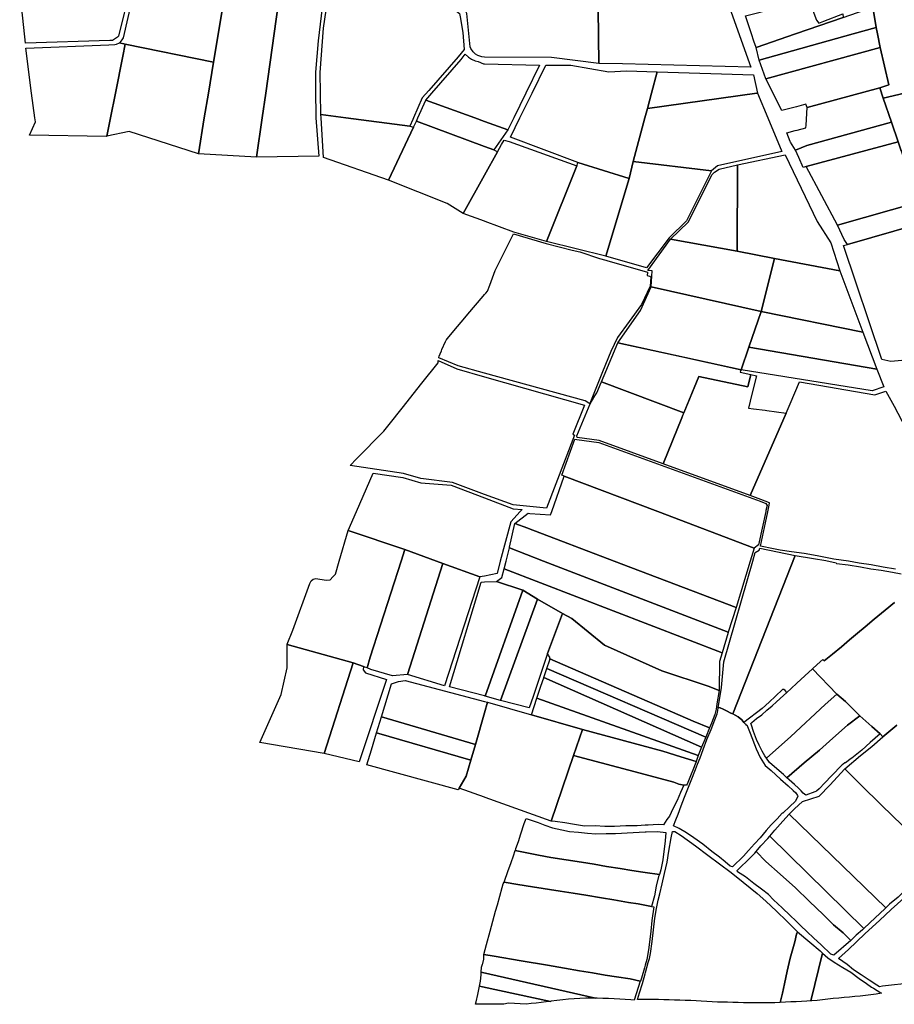
# Model space of a CAD drawing. Units: inches. Extents: x 720574 to 734697, y 4351319 to 4383091.
# Drawn here: x 723430 to 724074, y 4375864 to 4376589 of the extents above; entities that cross this region are included whole.
import ezdxf

# ---------------------------------------------------------------- set-up
doc = ezdxf.new("R2010")
doc.units = ezdxf.units.IN
doc.header["$MEASUREMENT"] = 0
doc.layers.add('gis.parcelas_rust', color=10, linetype='Continuous')

msp = doc.modelspace()

# ---------------------------------------------------------------- linework, layer by layer
at = {"layer": 'gis.parcelas_rust'}
for points in [[(723507.8275, 4376570.99), (723503.4975, 4376571.89), (723504.1375, 4376572.16), (723505.4575, 4376574.17), (723506.4375, 4376575.67), (723525.9775, 4376660.07), (723559.9575, 4376645.2), (723585.857, 4376636.87), (723572.787, 4376557.5695)], [(723604.297, 4376487.7895), (723561.5875, 4376490.2595), (723565.977, 4376516.6695), (723569.007, 4376534.9395), (723572.787, 4376557.5695), (723585.857, 4376636.87), (723593.477, 4376635.02), (723621.867, 4376623.4195), (723623.577, 4376622.8695), (723611.157, 4376534.9395), (723608.497, 4376516.6695)], [(723604.297, 4376487.7895), (723608.497, 4376516.6695), (723611.157, 4376534.9395), (723623.577, 4376622.8695), (723625.837, 4376622.1395), (723627.517, 4376621.7595), (723654.257, 4376610.4095), (723649.727, 4376573.2395), (723647.837, 4376550.2495), (723647.887, 4376534.9395), (723647.937, 4376519.4595), (723648.157, 4376516.6695), (723650.347, 4376488.489)], [(723434.2775, 4376571.6105), (723430.088, 4376610.9305), (723511.4475, 4376611.96), (723502.8175, 4376576.7), (723502.0675, 4376575.97), (723500.7275, 4376574.98), (723498.4775, 4376573.6), (723496.4975, 4376573.54)], [(723651.837, 4376519.0495), (723651.517, 4376534.9595), (723651.267, 4376550.1795), (723653.697, 4376582.6295), (723657.647, 4376609.3795), (723665.067, 4376606.7495), (723714.9065, 4376598.369), (723745.9365, 4376597.129), (723747.2465, 4376597.139), (723749.3865, 4376596.609), (723751.5265, 4376595.099), (723753.8765, 4376593.569), (723754.3065, 4376591.139), (723756.1565, 4376579.549), (723757.1965, 4376567.099), (723752.7665, 4376561.609), (723731.2265, 4376536.909), (723726.4265, 4376531.409), (723719.8665, 4376516.669), (723719.3165, 4376515.439), (723717.1365, 4376510.599), (723670.227, 4376516.669)], [(723856.416, 4376556.7585), (723855.736, 4376596.7385), (723856.666, 4376599.0785), (723873.746, 4376600.1485), (723949.986, 4376604.9385), (723968.316, 4376554.058), (723873.786, 4376556.3385)], [(724060.3655, 4376583.1175), (724058.0255, 4376598.188), (724075.2555, 4376603.0675), (724079.2555, 4376604.4975), (724081.3255, 4376605.2375), (724097.9055, 4376600.1475), (724168.625, 4376578.4575), (724171.125, 4376577.687), (724164.875, 4376554.607), (724097.9055, 4376538.7275), (724065.6955, 4376531.0875), (724063.1155, 4376538.6775), (724069.7655, 4376540.8975), (724063.3555, 4376568.4675), (724061.3155, 4376578.4575)], [(723754.2565, 4376601.159), (723757.1465, 4376601.079), (723855.736, 4376596.7385), (723856.416, 4376556.7585), (723821.5565, 4376561.0685), (723772.2065, 4376561.349), (723770.2665, 4376561.699), (723767.2365, 4376562.459), (723765.6565, 4376563.569), (723763.7465, 4376565.349), (723762.2265, 4376567.709), (723761.7265, 4376568.939), (723759.0965, 4376593.419), (723757.1765, 4376597.279)], [(723968.716, 4376578.458), (723964.196, 4376591.848), (724010.9955, 4376603.728), (724016.5555, 4376588.598), (724018.1455, 4376586.278), (724021.8755, 4376587.758), (724035.8455, 4376593.288), (724036.0355, 4376590.478), (724000.9855, 4376578.458), (723972.086, 4376568.528), (723970.486, 4376573.198)], [(723974.256, 4376559.238), (723972.086, 4376568.528), (724000.9855, 4376578.458), (724036.0355, 4376590.478), (724058.0255, 4376598.188), (724060.3655, 4376583.1175), (724043.5655, 4376578.458)], [(723979.356, 4376545.448), (723974.256, 4376559.238), (724043.5655, 4376578.458), (724060.3655, 4376583.1175), (724061.3155, 4376578.4575), (724063.3555, 4376568.4675)], [(723438.8375, 4376534.94), (723434.5075, 4376568.0605), (723495.6775, 4376570.47), (723500.0175, 4376570.64), (723501.4275, 4376571.03), (723503.4975, 4376571.89), (723507.8275, 4376570.99), (723506.0875, 4376562.16), (723500.7075, 4376534.94), (723497.0375, 4376516.67), (723494.3175, 4376503.13), (723493.9575, 4376503.05), (723437.3875, 4376503.96), (723441.6075, 4376513.75), (723441.2275, 4376516.67)], [(723494.3175, 4376503.13), (723497.0375, 4376516.67), (723500.7075, 4376534.94), (723506.0875, 4376562.16), (723507.8275, 4376570.99), (723572.787, 4376557.5695), (723569.007, 4376534.9395), (723565.977, 4376516.6695), (723561.5875, 4376490.2595), (723510.6375, 4376506.66)], [(723991.0055, 4376522.028), (723979.356, 4376545.448), (724063.3555, 4376568.4675), (724069.7655, 4376540.8975), (724063.1155, 4376538.6775), (724009.5555, 4376524.378), (724008.7455, 4376526.798), (724001.7155, 4376524.908)], [(723765.0765, 4376516.669), (723728.9865, 4376529.779), (723733.4865, 4376534.939), (723755.1165, 4376559.739), (723757.8965, 4376563.579), (723760.3065, 4376561.269), (723762.5965, 4376559.759), (723765.2465, 4376558.619), (723767.4765, 4376558.039), (723771.3465, 4376556.359), (723772.2565, 4376556.339), (723812.6565, 4376555.3785), (723802.6965, 4376534.9385), (723793.7965, 4376516.6685), (723789.4765, 4376507.8085), (723772.2565, 4376514.059)], [(723840.996, 4376483.7485), (723791.3065, 4376502.4785), (723798.2965, 4376516.6685), (723807.2865, 4376534.9385), (723817.3565, 4376555.3985), (723835.6065, 4376555.4685), (723863.676, 4376550.4985), (723876.736, 4376551.3485), (723899.316, 4376550.5985), (723895.116, 4376534.9385), (723892.096, 4376523.6785), (723890.216, 4376516.6685), (723881.606, 4376484.548), (723878.676, 4376472.118)], [(724071.6455, 4376513.5775), (724065.6955, 4376531.0875), (724097.9055, 4376538.7275), (724164.875, 4376554.607), (724152.445, 4376511.097), (724097.9055, 4376497.1775), (724078.8755, 4376492.3175), (724076.6255, 4376498.9375)], [(723892.096, 4376523.6785), (723895.116, 4376534.9385), (723899.316, 4376550.5985), (723970.156, 4376548.248), (723973.106, 4376534.938), (723972.646, 4376534.938)], [(723939.246, 4376477.598), (723881.606, 4376484.548), (723890.216, 4376516.6685), (723892.096, 4376523.6785), (723972.646, 4376534.938), (723973.106, 4376534.938), (723980.7655, 4376516.668), (723991.1055, 4376491.978), (723943.756, 4376481.508)], [(724000.8055, 4376507.328), (724002.2255, 4376507.698), (724008.7055, 4376509.388), (724008.8055, 4376511.228), (724009.5555, 4376524.378), (724063.1155, 4376538.6775), (724065.6955, 4376531.0875), (724071.6455, 4376513.5775), (724009.4355, 4376496.3075), (724001.0355, 4376492.898), (723997.3755, 4376498.868), (723997.2455, 4376499.208), (723994.7355, 4376505.698)], [(723772.2565, 4376495.5785), (723722.0465, 4376514.189), (723723.1465, 4376516.669), (723728.9865, 4376529.779), (723765.0765, 4376516.669), (723772.2565, 4376514.059), (723789.4765, 4376507.8085), (723779.0965, 4376493.0385)], [(723651.837, 4376519.0495), (723670.227, 4376516.669), (723717.1365, 4376510.599), (723718.2365, 4376510.319), (723720.0065, 4376509.869), (723701.4265, 4376470.829), (723653.747, 4376487.489), (723651.977, 4376516.6695)], [(723744.8265, 4376453.5585), (723701.4265, 4376470.829), (723720.0065, 4376509.869), (723722.0465, 4376514.189), (723772.2565, 4376495.5785), (723779.0965, 4376493.0385), (723780.0365, 4376492.5885), (723781.7865, 4376491.7585), (723772.2565, 4376474.5685), (723756.5365, 4376446.3785)], [(724003.4255, 4376487.4175), (724001.0355, 4376492.898), (724009.4355, 4376496.3075), (724071.6455, 4376513.5775), (724076.6255, 4376498.9375), (724009.0255, 4376480.9275), (724006.7055, 4376480.1775)], [(723772.2565, 4376440.6185), (723756.5365, 4376446.3785), (723772.2565, 4376474.5685), (723781.7865, 4376491.7585), (723784.7765, 4376497.1485), (723786.7465, 4376500.2985), (723790.4465, 4376499.2385), (723840.136, 4376481.2685), (723817.8665, 4376425.6185), (723793.8665, 4376432.6885), (723772.7765, 4376440.4285)], [(724031.8855, 4376437.7375), (724009.0255, 4376480.9275), (724076.6255, 4376498.9375), (724078.8755, 4376492.3175), (724091.6955, 4376454.5875)], [(723985.6855, 4376413.0975), (723958.156, 4376418.558), (723958.356, 4376482.028), (723993.3555, 4376489.498), (724017.0455, 4376440.5075), (724027.0855, 4376424.7575), (724033.7655, 4376404.2475)], [(723861.476, 4376414.898), (723817.8665, 4376425.6185), (723840.136, 4376481.2685), (723840.376, 4376481.9585), (723840.996, 4376483.7485), (723878.676, 4376472.118)], [(723891.496, 4376406.278), (723861.476, 4376414.898), (723878.676, 4376472.118), (723881.606, 4376484.548), (723939.246, 4376477.598), (723920.866, 4376440.938), (723907.986, 4376428.378)], [(723958.156, 4376418.558), (723909.126, 4376427.388), (723922.096, 4376440.038), (723939.806, 4376475.108), (723941.576, 4376476.738), (723944.776, 4376478.968), (723958.356, 4376482.028)], [(724036.9055, 4376427.2775), (724031.8855, 4376437.7375), (724091.6955, 4376454.5875), (724096.6755, 4376439.937), (724091.3655, 4376438.417), (724039.3855, 4376423.5175)], [(724064.5355, 4376338.937), (724036.3855, 4376422.6575), (724039.3855, 4376423.5175), (724091.3655, 4376438.417), (724097.9055, 4376420.127), (724106.155, 4376397.047), (724108.325, 4376392.527), (724113.895, 4376377.577), (724120.275, 4376360.427), (724122.465, 4376351.147), (724097.905, 4376343.397), (724082.0755, 4376338.407), (724071.3055, 4376337.327)], [(723893.9064, 4376400.2735), (723894.68, 4376399.8069), (723894.216, 4376392.8465), (723887.7581, 4376379.4779), (723878.555, 4376366.7449), (723870.0866, 4376355.0282), (723865.2387, 4376344.8359), (723859.0659, 4376329.7387), (723849.6831, 4376306.4079), (723849.3588, 4376306.5992), (723849.2084, 4376306.6879), (723849.0473, 4376306.7828), (723846.376, 4376308.358), (723772.2565, 4376328.8285), (723752.8265, 4376334.1985), (723738.4965, 4376340.1185), (723738.5265, 4376340.2385), (723738.9365, 4376341.3185), (723739.5665, 4376342.9485), (723740.4965, 4376345.3485), (723740.8565, 4376346.1585), (723743.5565, 4376352.1785), (723743.9465, 4376353.0485), (723744.1365, 4376353.4685), (723744.7665, 4376354.2085), (723746.0865, 4376355.7685), (723748.3865, 4376358.4885), (723759.0265, 4376371.0585), (723759.9765, 4376372.1785), (723771.2365, 4376385.4785), (723772.2565, 4376386.6785), (723773.0865, 4376387.6585), (723774.2765, 4376389.0685), (723775.9965, 4376393.5785), (723780.0865, 4376404.3485), (723791.2665, 4376426.8685), (723793.4465, 4376431.2485), (723817.4765, 4376424.1685), (723836.825, 4376419.4121), (723842.4043, 4376418.0406), (723856.903, 4376413.1178), (723861.5488, 4376411.8751), (723862.2502, 4376411.6875), (723892.1784, 4376403.1054), (723892.1469, 4376402.7874), (723891.9443, 4376400.7508)], [(723893.026, 4376404.388), (723892.316, 4376404.488), (723909.126, 4376427.388), (723958.156, 4376418.558), (723985.6855, 4376413.0975), (723975.7855, 4376374.1675), (723894.966, 4376392.318), (723895.466, 4376404.038)], [(724050.5955, 4376358.957), (723975.7855, 4376374.1675), (723985.6855, 4376413.0975), (724033.7655, 4376404.2475)], [(723960.9655, 4376331.3875), (723870.216, 4376351.198), (723887.026, 4376374.958), (723894.966, 4376392.318), (723975.7855, 4376374.1675), (723966.7355, 4376348.0475)], [(724061.0255, 4376331.697), (723966.7355, 4376348.0475), (723975.7855, 4376374.1675), (724050.5955, 4376358.957)], [(723918.8377, 4376299.6448), (723858.2208, 4376322.42), (723860.2218, 4376327.2208), (723870.216, 4376351.198), (723916.6187, 4376341.0684), (723960.9655, 4376331.3875), (723960.6755, 4376330.5575), (723960.3155, 4376329.5575), (723968.2655, 4376327.8675), (723965.9455, 4376318.8575), (723929.846, 4376326.4875)], [(724057.5455, 4376315.847), (723960.9655, 4376331.3875), (723966.7355, 4376348.0475), (724061.0255, 4376331.697), (724066.0155, 4376318.657)], [(723817.806, 4376229.588), (723793.2165, 4376231.848), (723772.2565, 4376239.638), (723748.6965, 4376248.398), (723725.2165, 4376251.3185), (723712.5465, 4376254.9585), (723673.3565, 4376260.9685), (723678.0665, 4376265.6885), (723698.0665, 4376286.0485), (723702.0865, 4376291.1285), (723711.5865, 4376303.1285), (723726.1165, 4376321.4985), (723737.9665, 4376336.4685), (723738.0265, 4376336.9385), (723738.1865, 4376338.0785), (723751.8165, 4376331.9685), (723772.2565, 4376326.1885), (723845.666, 4376305.408), (723837.226, 4376283.918), (723838.486, 4376283.278)], [(723918.8377, 4376299.6448), (723918.7392, 4376299.4046), (723917.346, 4376296.0075), (723903.666, 4376262.2075), (723856.646, 4376279.338), (723840.456, 4376281.468), (723840.056, 4376282.678), (723850.056, 4376306.188), (723853.4971, 4376312.0534), (723854.8878, 4376314.4237), (723858.0607, 4376322.036), (723858.2208, 4376322.42)], [(723967.6455, 4376238.9075), (723903.666, 4376262.2075), (723917.346, 4376296.0075), (723929.846, 4376326.4875), (723965.9455, 4376318.8575), (723968.2655, 4376327.8675), (723972.3755, 4376326.9875), (723969.0055, 4376313.4075), (723966.4655, 4376303.1775), (723970.2055, 4376302.6775), (723978.8155, 4376301.5375), (723979.9955, 4376301.3775), (723994.2455, 4376299.4975)], [(723829.826, 4376253.528), (723828.986, 4376253.898), (723838.646, 4376280.388), (723840.166, 4376279.988), (723856.286, 4376277.868), (723975.1455, 4376234.587), (723979.2055, 4376233.017), (723980.1655, 4376231.397), (723979.3555, 4376227.897), (723979.1755, 4376227.047), (723973.9055, 4376202.417), (723970.7655, 4376200.187), (723899.716, 4376227.0475), (723830.786, 4376253.108)], [(723713.5065, 4376198.998), (723671.9265, 4376213.1185), (723677.9965, 4376227.0485), (723690.2365, 4376255.1485), (723712.1365, 4376252.0685), (723725.2265, 4376248.1785), (723747.6265, 4376246.318), (723772.2565, 4376237.028), (723793.3665, 4376229.058), (723799.7865, 4376228.478), (723798.4665, 4376227.048), (723791.5065, 4376219.518), (723783.8265, 4376190.548), (723781.3965, 4376181.398), (723772.2565, 4376179.558), (723768.7765, 4376178.858), (723741.5965, 4376188.878), (723736.9565, 4376190.548)], [(723804.106, 4376214.788), (723794.4465, 4376218.098), (723804.326, 4376225.718), (723805.616, 4376225.628), (723820.796, 4376224.508), (723821.686, 4376227.048), (723830.786, 4376253.108), (723899.716, 4376227.0475), (723970.7655, 4376200.187), (723967.8055, 4376190.547), (723957.3155, 4376156.387), (723867.736, 4376190.5475), (723804.636, 4376214.608)], [(723627.037, 4376129.4585), (723631.027, 4376139.6685), (723643.727, 4376174.0285), (723644.537, 4376176.0585), (723646.107, 4376177.3785), (723648.077, 4376177.7885), (723655.587, 4376176.4185), (723658.477, 4376176.7785), (723660.497, 4376179.0085), (723662.477, 4376180.8385), (723665.3165, 4376190.5485), (723671.9265, 4376213.1185), (723713.5065, 4376198.998), (723710.7765, 4376190.548), (723687.9265, 4376119.828), (723685.8065, 4376111.908), (723684.1265, 4376112.528), (723683.0465, 4376112.918), (723675.4565, 4376115.708), (723627.037, 4376129.1085)], [(723815.606, 4376190.548), (723790.4665, 4376200.198), (723790.6065, 4376200.738), (723794.4465, 4376218.098), (723804.106, 4376214.788), (723804.636, 4376214.608), (723867.736, 4376190.5475), (723957.3155, 4376156.387), (723951.5955, 4376138.337)], [(723688.4365, 4376110.898), (723685.8065, 4376111.908), (723687.9265, 4376119.828), (723710.7765, 4376190.548), (723713.5065, 4376198.998), (723736.9565, 4376190.548), (723741.5965, 4376188.878), (723715.5665, 4376107.058), (723704.5165, 4376106.088)], [(723947.0455, 4376123.047), (723786.5965, 4376184.808), (723788.0365, 4376190.548), (723790.4665, 4376200.198), (723815.606, 4376190.548), (723951.5955, 4376138.337), (723951.5055, 4376138.067)], [(723945.6155, 4376082.587), (723944.2555, 4376082.857), (723945.4155, 4376089.847), (723946.5355, 4376097.637), (723948.4355, 4376116.497), (723969.6255, 4376190.547), (723971.4255, 4376196.837), (723974.3655, 4376198.647), (723974.8255, 4376200.157), (724000.9355, 4376194.667), (723954.9755, 4376078.067), (723953.5055, 4376078.777), (723950.3055, 4376080.477), (723947.7255, 4376081.567)], [(723742.8465, 4376098.718), (723715.5665, 4376107.058), (723741.5965, 4376188.878), (723768.7765, 4376178.858)], [(723800.316, 4376169.238), (723781.0965, 4376175.568), (723784.9965, 4376178.458), (723786.5965, 4376184.808), (723947.0455, 4376123.047), (723945.1855, 4376116.797), (723944.7755, 4376095.327), (723936.9155, 4376098.617), (723902.616, 4376109.917), (723860.576, 4376128.8075), (723836.476, 4376148.3675), (723829.576, 4376152.0675), (723811.166, 4376162.4475)], [(723772.2565, 4376091.3175), (723746.3865, 4376098.108), (723769.8465, 4376175.148), (723772.2565, 4376175.238), (723781.0965, 4376175.568), (723800.316, 4376169.238), (723772.6065, 4376091.2275)], [(723783.8665, 4376087.8875), (723772.6065, 4376091.2275), (723800.316, 4376169.238), (723811.166, 4376162.4475)], [(723805.156, 4376082.6875), (723783.8665, 4376087.8875), (723811.166, 4376162.4475), (723829.576, 4376152.0675), (723818.656, 4376122.5275), (723807.976, 4376090.9975)], [(723819.626, 4376120.8175), (723818.656, 4376122.5275), (723829.576, 4376152.0675), (723836.476, 4376148.3675), (723860.576, 4376128.8075), (723902.616, 4376109.917), (723936.9155, 4376098.617), (723944.7755, 4376095.327), (723943.2755, 4376085.627), (723942.7055, 4376081.527), (723941.6255, 4376077.577), (723939.1655, 4376071.217), (723937.8055, 4376067.797), (723925.7855, 4376072.757), (723820.366, 4376118.6375), (723820.436, 4376119.3775)], [(723654.0765, 4376049.068), (723606.847, 4376057.0585), (723622.507, 4376092.3185), (723626.947, 4376112.1085), (723627.037, 4376129.1085), (723675.4565, 4376115.708)], [(723679.9865, 4376042.898), (723654.0765, 4376049.068), (723675.4565, 4376115.708), (723683.0465, 4376112.918), (723682.8265, 4376110.568), (723684.5865, 4376108.308), (723700.1065, 4376103.398)], [(723931.9655, 4376053.587), (723815.866, 4376104.9075), (723818.156, 4376111.6175), (723935.0055, 4376061.097)], [(723935.0055, 4376061.097), (723818.156, 4376111.6175), (723820.286, 4376117.8575), (723820.366, 4376118.6375), (723925.7855, 4376072.757), (723937.8055, 4376067.797)], [(723929.5155, 4376047.547), (723810.796, 4376089.7575), (723813.556, 4376098.4175), (723815.786, 4376104.6675), (723815.866, 4376104.9075), (723931.9655, 4376053.587)], [(723979.7255, 4376045.6665), (723978.5155, 4376047.3765), (723976.5655, 4376050.657), (723974.4255, 4376055.027), (723972.4455, 4376059.307), (723970.2655, 4376065.287), (723968.7955, 4376069.877), (723968.0955, 4376070.997), (723969.0255, 4376071.817), (723972.3855, 4376074.837), (723976.1755, 4376077.497), (723979.9855, 4376080.827), (723983.9655, 4376084.017), (723987.0255, 4376087.057), (723992.1755, 4376091.757), (723994.6155, 4376093.897), (723997.8155, 4376096.707), (724002.1155, 4376100.617), (724007.9055, 4376106.017), (724013.5655, 4376111.187), (724031.5355, 4376092.6065), (724023.0255, 4376085.0365), (723997.6255, 4376061.5565)], [(723765.5865, 4376055.6575), (723696.3165, 4376075.888), (723703.7565, 4376100.178), (723708.9365, 4376102.038), (723713.7465, 4376102.748), (723772.2565, 4376087.3075), (723774.4865, 4376086.7175), (723772.2565, 4376078.9375)], [(723981.9955, 4376042.4565), (723979.7255, 4376045.6665), (723997.6255, 4376061.5565), (724023.0255, 4376085.0365), (724031.5355, 4376092.6065), (724037.8255, 4376087.3465), (724048.4755, 4376076.8165), (724039.3255, 4376069.7165), (724028.6655, 4376060.3065), (724018.8155, 4376051.3965), (724007.3855, 4376042.2265), (723994.8155, 4376031.2065), (723992.2855, 4376033.5365), (723987.2755, 4376037.7365)], [(723772.2565, 4376016.7675), (723753.6065, 4376023.5075), (723758.6165, 4376032.3675), (723762.1065, 4376044.0175), (723765.5865, 4376055.6575), (723772.2565, 4376078.9375), (723774.4865, 4376086.7175), (723806.886, 4376077.4575), (723844.306, 4376066.5375), (723837.766, 4376047.4275), (723821.136, 4375999.1675), (723772.7665, 4376016.5875)], [(723844.306, 4376066.5375), (723806.886, 4376077.4575), (723810.796, 4376089.7575), (723929.5155, 4376047.547), (723928.3255, 4376043.937), (723928.0455, 4376043.197), (723916.6855, 4376046.467), (723903.536, 4376050.647)], [(723915.5655, 4375993.867), (723911.3355, 4375995.847), (723912.8955, 4376000.087), (723914.6855, 4376004.457), (723916.8655, 4376010.447), (723919.3255, 4376016.737), (723921.7455, 4376023.017), (723924.1855, 4376029.017), (723927.3655, 4376037.267), (723928.8955, 4376041.087), (723930.7955, 4376045.827), (723933.1655, 4376051.917), (723935.7455, 4376059.307), (723938.9455, 4376066.767), (723941.6155, 4376073.777), (723943.3755, 4376078.197), (723943.9755, 4376080.727), (723944.2255, 4376082.647), (723944.2555, 4376082.857), (723945.6155, 4376082.587), (723947.7255, 4376081.567), (723950.3055, 4376080.477), (723953.5055, 4376078.777), (723954.9755, 4376078.067), (723956.5555, 4376077.297), (723958.9255, 4376075.907), (723961.4655, 4376073.687), (723963.0955, 4376071.827), (723964.1855, 4376070.587), (723964.8155, 4376069.837), (723965.2855, 4376070.017), (723967.7355, 4376064.037), (723972.0755, 4376052.337), (723975.0755, 4376046.0265), (723978.6555, 4376040.2065), (723983.0955, 4376036.5365), (723989.9155, 4376030.1265), (723995.6955, 4376025.1165), (723999.3255, 4376021.8365), (724001.3455, 4376020.0765), (724002.4555, 4376018.1565), (724002.7055, 4376017.5965), (724002.5555, 4376016.7365), (724000.8455, 4376013.7565), (723996.9255, 4376010.0365), (723991.7855, 4376004.9665), (723991.5255, 4376005.0065), (723991.2755, 4376005.1065), (723987.5755, 4376000.9965), (723983.1755, 4375996.4965), (723979.5555, 4375992.3565), (723974.9555, 4375987.0565), (723970.8055, 4375982.5365), (723966.4355, 4375977.6365), (723962.7155, 4375973.4265), (723954.7055, 4375965.5965), (723953.0355, 4375966.2065), (723949.4055, 4375969.1665), (723945.1355, 4375972.7065), (723939.5455, 4375976.9765), (723932.9555, 4375982.207), (723926.3655, 4375986.817), (723920.7855, 4375990.517)], [(723762.1065, 4376044.0175), (723692.7565, 4376064.268), (723696.3165, 4376075.888), (723765.5865, 4376055.6575)], [(723996.4255, 4376029.7265), (723994.8155, 4376031.2065), (724007.3855, 4376042.2265), (724018.8155, 4376051.3965), (724028.6655, 4376060.3065), (724039.3255, 4376069.7165), (724048.4755, 4376076.8165), (724057.275, 4376068.9765), (724063.435, 4376063.3365), (724056.135, 4376057.1565), (724049.835, 4376051.5165), (724042.5755, 4376045.4465), (724041.9455, 4376045.4265), (724037.7655, 4376042.0865), (724037.3955, 4376042.0865), (724036.1455, 4376041.0865), (724035.4855, 4376040.5565), (724027.6655, 4376032.5965), (724022.6755, 4376027.3365), (724018.4855, 4376022.9565), (724016.4955, 4376021.2665), (724015.3555, 4376020.6865), (724008.6355, 4376018.2765), (724006.6555, 4376019.7965), (724005.3555, 4376021.6065), (724003.3855, 4376023.4865), (724000.4555, 4376026.1765)], [(723752.8465, 4376022.1675), (723685.5065, 4376040.628), (723688.9365, 4376051.808), (723692.7565, 4376064.268), (723762.1065, 4376044.0175), (723758.6165, 4376032.3675), (723753.6065, 4376023.5075)], [(723890.426, 4376033.557), (723837.766, 4376047.4275), (723844.306, 4376066.5375), (723903.536, 4376050.647), (723916.6855, 4376046.467), (723928.0455, 4376043.197), (723927.9455, 4376042.927), (723927.2255, 4376041.087), (723926.0355, 4376038.047), (723923.8755, 4376032.637), (723921.4155, 4376026.467), (723920.8455, 4376025.567), (723918.9955, 4376025.677), (723915.2455, 4376026.367), (723911.4255, 4376027.797)], [(723824.176, 4375999.037), (723821.136, 4375999.1675), (723837.766, 4376047.4275), (723890.426, 4376033.557), (723911.4255, 4376027.797), (723915.2455, 4376026.367), (723918.9955, 4376025.677), (723916.4955, 4376020.227), (723913.9055, 4376014.307), (723910.8955, 4376008.377), (723908.2555, 4376002.827), (723906.386, 4376000.457), (723903.816, 4375996.547), (723899.906, 4375996.767), (723892.546, 4375996.347), (723890.426, 4375996.227), (723884.476, 4375995.887), (723876.116, 4375995.657), (723867.956, 4375995.227), (723860.756, 4375995.237), (723853.606, 4375995.657), (723845.766, 4375995.557), (723838.316, 4375996.657), (723831.186, 4375997.907)], [(724067.585, 4375935.486), (723996.3555, 4376004.2565), (724000.4055, 4376008.2065), (724006.2555, 4376013.7165), (724018.5155, 4376017.4765), (724026.2955, 4376025.7265), (724037.4855, 4376037.6265), (724039.9055, 4376035.2365), (724050.625, 4376024.5465), (724062.945, 4376012.4965), (724073.635, 4376001.886), (724082.705, 4375993.296), (724087.895, 4375988.076), (724091.885, 4375984.076), (724099.465, 4375976.606), (724106.095, 4375970.286), (724101.475, 4375966.256), (724091.375, 4375957.396), (724084.225, 4375950.716), (724076.535, 4375943.176), (724070.365, 4375938.166)], [(724051.385, 4375920.296), (723982.0655, 4375988.0665), (723985.8355, 4375992.5665), (723991.7955, 4375999.3165), (723996.3555, 4376004.2565), (724067.585, 4375935.486), (724066.725, 4375934.656), (724063.395, 4375931.546), (724055.805, 4375924.336)], [(723812.006, 4375974.177), (723794.786, 4375977.6175), (723795.136, 4375978.6475), (723795.326, 4375979.0275), (723797.096, 4375984.2075), (723798.856, 4375989.7575), (723801.456, 4375997.5575), (723802.916, 4376001.1875), (723811.656, 4375998.1075), (723816.676, 4375996.2475), (723822.246, 4375994.377), (723829.056, 4375992.887), (723834.706, 4375991.657), (723841.246, 4375991.137), (723848.066, 4375990.437), (723854.106, 4375989.947), (723861.756, 4375990.037), (723868.496, 4375990.007), (723881.606, 4375990.787), (723890.426, 4375991.257), (723891.286, 4375991.307), (723899.246, 4375991.577), (723903.646, 4375991.167), (723905.616, 4375990.907), (723905.076, 4375984.817), (723903.546, 4375970.757), (723901.976, 4375963.427), (723900.976, 4375960.017), (723890.426, 4375961.387), (723888.596, 4375961.687), (723880.696, 4375962.847), (723871.916, 4375964.357), (723862.066, 4375965.957), (723852.836, 4375967.617), (723843.596, 4375969.087), (723832.186, 4375970.807), (723820.926, 4375972.487)], [(723884.896, 4375868.0265), (723886.286, 4375872.9865), (723888.426, 4375879.8365), (723890.426, 4375886.7665), (723890.716, 4375887.7665), (723892.746, 4375895.1265), (723893.706, 4375898.1965), (723894.306, 4375901.8865), (723895.566, 4375910.6365), (723896.486, 4375919.317), (723897.486, 4375927.707), (723898.726, 4375934.997), (723899.996, 4375941.067), (723901.2255, 4375945.717), (723902.8655, 4375952.987), (723904.6055, 4375960.737), (723906.5655, 4375969.087), (723907.8355, 4375977.177), (723909.5655, 4375986.987), (723910.4955, 4375991.637), (723912.3655, 4375991.557), (723917.0455, 4375988.747), (723927.3955, 4375981.107), (723936.6555, 4375974.2365), (723945.2055, 4375967.7265), (723953.7155, 4375961.4265), (723962.5355, 4375954.2565), (723972.7455, 4375945.8565), (723979.2655, 4375940.4165), (723987.1755, 4375933.0365), (723994.6655, 4375925.5665), (724002.4655, 4375917.8165), (724001.8955, 4375916.1665), (724000.4655, 4375910.3765), (723997.2355, 4375898.3365), (723995.0455, 4375888.7465), (723992.8855, 4375879.6165), (723991.5355, 4375872.706), (723989.8755, 4375865.816), (723989.7055, 4375865.806), (723985.8855, 4375865.6165), (723982.0555, 4375865.5065), (723978.2155, 4375865.4465), (723974.3655, 4375865.4265), (723970.5455, 4375865.4465), (723966.7255, 4375865.5265), (723962.8555, 4375865.6465), (723958.9255, 4375865.7565), (723955.0155, 4375865.8365), (723951.0855, 4375865.9165), (723947.2855, 4375865.9465), (723943.5555, 4375866.1365), (723939.6855, 4375866.3865), (723935.7055, 4375866.6265), (723931.7455, 4375866.7865), (723927.8455, 4375866.9465), (723923.9255, 4375867.1265), (723919.9855, 4375867.2965), (723916.0255, 4375867.4565), (723912.0455, 4375867.5865), (723908.0755, 4375867.6865), (723904.1355, 4375867.7865), (723900.1555, 4375867.9165), (723896.1355, 4375867.9865), (723892.1055, 4375868.0265), (723888.086, 4375868.0365)], [(723979.3155, 4375969.4665), (723972.0655, 4375976.8565), (723975.6155, 4375980.9665), (723980.7155, 4375986.4465), (723982.0655, 4375988.0665), (724051.385, 4375920.296), (724050.265, 4375919.276), (724045.845, 4375915.236), (724041.765, 4375911.406), (724036.055, 4375917.136), (724029.055, 4375923.036), (724021.6555, 4375930.1865), (724011.0255, 4375940.2565), (724001.0055, 4375950.0565), (723989.7755, 4375960.2165)], [(723796.796, 4375952.567), (723786.586, 4375954.2475), (723786.956, 4375955.0575), (723789.416, 4375962.2075), (723791.846, 4375968.7675), (723793.436, 4375973.6975), (723794.786, 4375977.6175), (723812.006, 4375974.177), (723820.926, 4375972.487), (723832.186, 4375970.807), (723843.596, 4375969.087), (723852.836, 4375967.617), (723862.066, 4375965.957), (723871.916, 4375964.357), (723880.696, 4375962.847), (723888.596, 4375961.687), (723890.426, 4375961.387), (723900.976, 4375960.017), (723900.146, 4375958.497), (723898.416, 4375951.327), (723897.196, 4375944.197), (723895.146, 4375936.467), (723885.326, 4375938.277), (723878.226, 4375939.417), (723867.326, 4375941.237), (723858.246, 4375942.757), (723846.706, 4375944.697), (723837.326, 4375946.127), (723827.926, 4375947.747), (723807.426, 4375950.827)], [(724041.765, 4375911.406), (724029.345, 4375900.506), (724027.045, 4375901.276), (724019.8855, 4375908.146), (724014.3255, 4375913.3065), (724009.6355, 4375917.7665), (724004.6455, 4375922.3765), (724001.2955, 4375925.7965), (723997.0755, 4375929.8465), (723991.3455, 4375935.3865), (723985.0055, 4375941.3865), (723981.1055, 4375945.1365), (723975.9855, 4375949.1965), (723970.5055, 4375953.3865), (723964.3955, 4375958.2165), (723958.2755, 4375961.8465), (723958.1055, 4375962.8265), (723960.8255, 4375965.4865), (723965.5055, 4375970.0965), (723971.0755, 4375975.7065), (723972.0655, 4375976.8565), (723979.3155, 4375969.4665), (723989.7755, 4375960.2165), (724001.0055, 4375950.0565), (724011.0255, 4375940.2565), (724021.6555, 4375930.1865), (724029.055, 4375923.036), (724036.055, 4375917.136)], [(723779.256, 4375899.947), (723771.746, 4375901.127), (723773.746, 4375908.407), (723776.476, 4375918.317), (723780.266, 4375932.9475), (723781.636, 4375937.6375), (723785.136, 4375950.4475), (723786.036, 4375953.0475), (723786.586, 4375954.2475), (723796.796, 4375952.567), (723807.426, 4375950.827), (723827.926, 4375947.747), (723837.326, 4375946.127), (723846.706, 4375944.697), (723858.246, 4375942.757), (723867.326, 4375941.237), (723878.226, 4375939.417), (723885.326, 4375938.277), (723895.146, 4375936.467), (723896.866, 4375936.147), (723895.446, 4375926.017), (723894.606, 4375918.247), (723893.606, 4375910.1465), (723892.996, 4375904.4965), (723891.616, 4375897.3865), (723890.426, 4375893.1665), (723889.886, 4375891.2465), (723887.666, 4375883.7465), (723887.026, 4375881.3765), (723886.776, 4375881.4465), (723879.406, 4375883.0765), (723869.406, 4375884.697), (723860.966, 4375885.997), (723851.736, 4375887.587), (723842.076, 4375888.997), (723831.176, 4375890.987), (723818.506, 4375893.187), (723799.166, 4375896.427)], [(723989.8755, 4375865.816), (723991.5355, 4375872.706), (723992.8855, 4375879.6165), (723995.0455, 4375888.7465), (723997.2355, 4375898.3365), (724000.4655, 4375910.3765), (724001.8955, 4375916.1665), (724002.4655, 4375917.8165), (724011.6755, 4375910.0765), (724019.1655, 4375903.726), (724020.9155, 4375902.196), (724012.3955, 4375866.916), (724009.3555, 4375866.746), (724005.4655, 4375866.466), (724001.6455, 4375866.326), (723997.6755, 4375866.216), (723993.6355, 4375866.036)], [(724012.3955, 4375866.916), (724020.9155, 4375902.196), (724024.8855, 4375898.706), (724029.515, 4375895.426), (724035.955, 4375891.436), (724041.725, 4375887.996), (724047.965, 4375883.526), (724053.395, 4375879.826), (724056.975, 4375877.096), (724058.405, 4375876.226), (724063.805, 4375872.926), (724064.395, 4375872.626), (724060.355, 4375871.996), (724056.435, 4375871.386), (724052.605, 4375870.856), (724048.785, 4375870.446), (724044.835, 4375870.106), (724040.815, 4375869.736), (724036.915, 4375869.346), (724032.895, 4375869.076), (724028.815, 4375868.616), (724024.885, 4375868.186), (724020.9555, 4375867.766), (724017.0155, 4375867.356), (724013.2155, 4375866.966)], [(723770.706, 4375887.887), (723769.796, 4375888.097), (723769.946, 4375891.897), (723770.706, 4375893.877), (723770.916, 4375894.427), (723771.706, 4375897.587), (723771.746, 4375901.127), (723779.256, 4375899.947), (723799.166, 4375896.427), (723818.506, 4375893.187), (723831.176, 4375890.987), (723842.076, 4375888.997), (723851.736, 4375887.587), (723860.966, 4375885.997), (723869.406, 4375884.697), (723879.406, 4375883.0765), (723886.776, 4375881.4465), (723882.396, 4375867.4965), (723879.876, 4375867.6565), (723875.816, 4375867.8965), (723871.736, 4375868.1865), (723867.596, 4375868.4565), (723863.396, 4375868.617), (723859.296, 4375868.667), (723855.146, 4375868.897), (723853.976, 4375868.897)], [(723770.706, 4375877.397), (723768.476, 4375877.877), (723769.136, 4375881.587), (723769.716, 4375886.087), (723769.796, 4375888.097), (723770.706, 4375887.887), (723853.976, 4375868.897), (723850.886, 4375868.907), (723846.666, 4375868.857), (723842.416, 4375868.707), (723838.176, 4375868.477), (723833.936, 4375868.157), (723829.716, 4375867.747), (723825.496, 4375867.257), (723821.306, 4375866.697), (723820.676, 4375866.607)], [(723765.596, 4375864.447), (723765.976, 4375866.337), (723767.326, 4375871.597), (723768.246, 4375876.577), (723768.476, 4375877.877), (723770.706, 4375877.397), (723820.676, 4375866.607), (723817.546, 4375866.147), (723813.856, 4375865.687), (723810.156, 4375865.287), (723806.446, 4375864.937), (723802.886, 4375864.647), (723789.736, 4375865.197), (723786.366, 4375864.447), (723786.106, 4375864.457), (723782.106, 4375864.547), (723778.106, 4375864.607), (723774.856, 4375864.627), (723774.106, 4375864.627), (723770.096, 4375864.577), (723766.086, 4375864.457)]]:
    msp.add_lwpolyline(points, close=True, dxfattribs=at)
for points in [[(724074.655, 4376184.5465), (724065.6355, 4376186.1365), (724056.8055, 4376187.817), (724047.9655, 4376189.097), (724040.0255, 4376190.507), (724029.2655, 4376191.927), (724017.0955, 4376194.307), (724007.4055, 4376196.027), (723998.2155, 4376197.387), (723989.8255, 4376198.717), (723984.7955, 4376199.497), (723975.2455, 4376201.537), (723978.9055, 4376218.657), (723980.6355, 4376226.727), (723981.7655, 4376231.647), (723981.8855, 4376233.527), (723975.6755, 4376235.987), (723967.6455, 4376238.9075), (723994.2455, 4376299.4975), (723997.1655, 4376306.3375), (724004.0655, 4376322.4975), (724059.3755, 4376312.907), (724067.4755, 4376315.547), (724073.7755, 4376304.517), (724115.835, 4376223.7865)], [(724073.885, 4376160.0365), (724067.035, 4376154.3465), (724058.9755, 4376147.7165), (724052.4555, 4376142.2865), (724046.6655, 4376137.5065), (724040.7855, 4376132.6165), (724034.8655, 4376127.5265), (724028.2455, 4376122.1465), (724022.2055, 4376117.1865), (724021.1755, 4376118.0565), (724016.9655, 4376114.4065), (724013.5655, 4376111.187), (724007.9055, 4376106.017), (724002.1155, 4376100.617), (723997.8155, 4376096.707), (723994.6155, 4376093.897), (723993.4955, 4376095.237), (723992.5355, 4376096.187), (723992.0755, 4376096.097), (723991.5055, 4376096.017), (723986.3655, 4376091.237), (723981.8055, 4376086.837), (723976.5155, 4376082.097), (723963.0955, 4376071.827), (723961.4655, 4376073.687), (723958.9255, 4376075.907), (723956.5555, 4376077.297), (723954.9755, 4376078.067), (724000.9355, 4376194.667), (724014.2655, 4376192.407), (724023.4055, 4376190.917), (724030.9155, 4376189.177), (724031.3055, 4376188.767), (724039.7155, 4376187.927), (724048.9755, 4376186.227), (724056.4155, 4376184.947), (724064.1255, 4376183.7865), (724072.495, 4376182.4665), (724078.955, 4376181.1765)], [(724075.685, 4376069.8565), (724065.385, 4376061.3665), (724063.435, 4376063.3365), (724057.275, 4376068.9765), (724048.4755, 4376076.8165), (724037.8255, 4376087.3465), (724031.5355, 4376092.6065), (724013.5655, 4376111.187), (724016.9655, 4376114.4065), (724021.1755, 4376118.0565), (724022.2055, 4376117.1865), (724028.2455, 4376122.1465), (724034.8655, 4376127.5265), (724040.7855, 4376132.6165), (724046.6655, 4376137.5065), (724052.4555, 4376142.2865), (724058.9755, 4376147.7165), (724067.035, 4376154.3465), (724073.885, 4376160.0365)], [(724082.705, 4375993.296), (724073.635, 4376001.886), (724062.945, 4376012.4965), (724050.625, 4376024.5465), (724039.9055, 4376035.2365), (724037.4855, 4376037.6265), (724048.985, 4376047.4665), (724057.345, 4376054.1865), (724065.385, 4376061.3665), (724075.685, 4376069.8565)], [(724087.365, 4375880.306), (724065.195, 4375877.756), (724062.965, 4375877.266), (724060.945, 4375878.486), (724055.255, 4375882.316), (724049.335, 4375886.076), (724043.845, 4375889.826), (724038.985, 4375893.836), (724032.735, 4375898.146), (724040.055, 4375904.776), (724052.195, 4375916.386), (724055.115, 4375918.946), (724062.955, 4375926.086), (724071.485, 4375934.246), (724080.705, 4375942.576)]]:
    msp.add_lwpolyline(points, dxfattribs=at)

doc.saveas('drawing.dxf')
